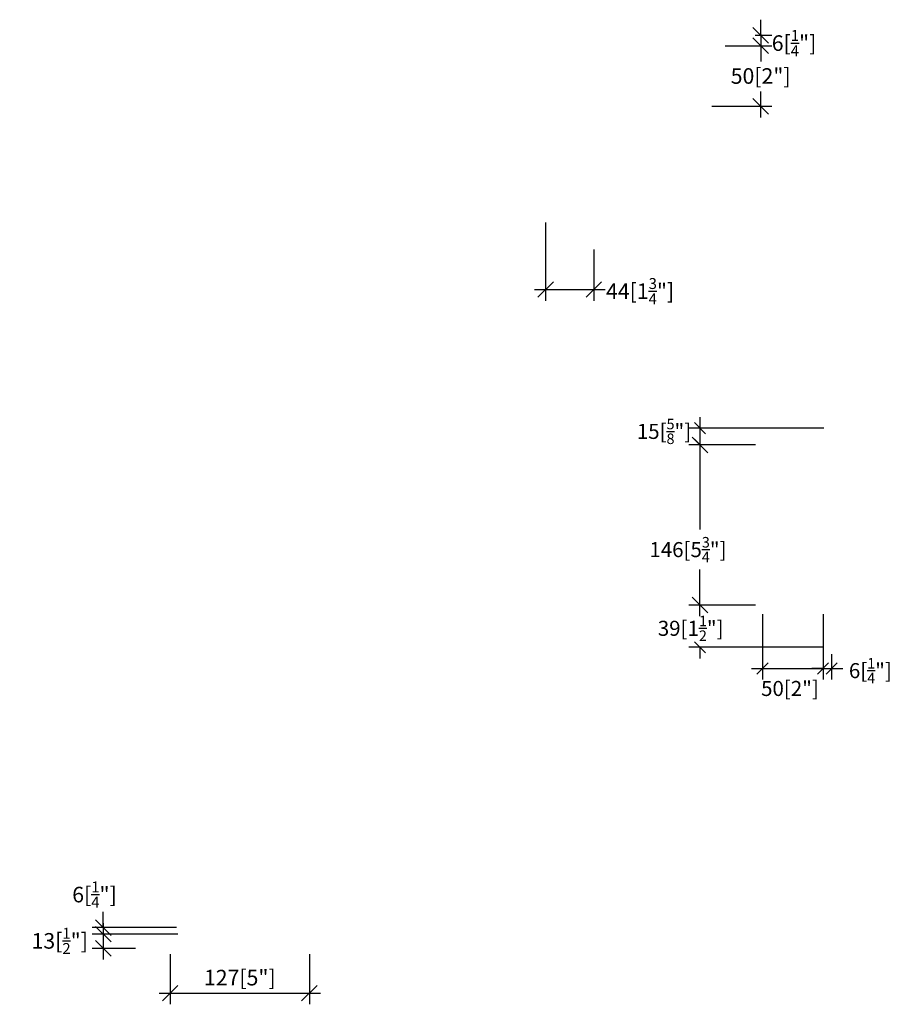
# Model space of a CAD drawing. Units: inches. Extents: x -100 to 85, y 0 to 55.
# Drawn here: x -100 to -69, y 7 to 42 of the extents above; entities that cross this region are included whole.
import ezdxf

# ---------------------------------------------------------------- set-up
doc = ezdxf.new("R2010")
doc.units = ezdxf.units.IN
doc.header["$MEASUREMENT"] = 0
doc.layers.add('TEXT', color=7, linetype='Continuous')
doc.styles.add('style1', font='arial.ttf')
doc.dimstyles.new('Typical_detail Scale 2inch', dxfattribs={"dimtxt": 0.56, "dimasz": 0.56, "dimexe": 0.4, "dimexo": 0.25, "dimgap": 0.2, "dimtad": 1, "dimtih": 1, "dimtoh": 1, "dimdec": 3, "dimzin": 0, "dimdsep": 46, "dimlunit": 4, "dimtxsty": 'style1', "dimblk": 'OBLIQUE', "dimcen": 0.09, "dimdle": 0.4, "dimadec": 0, "dimazin": 0, "dimtfac": 1, "dimtdec": 3, "dimtofl": 0, "dimtmove": 2, "dimatfit": 3, "dimfxl": 1, "dimtolj": 1, "dimtzin": 0, "dimarcsym": 0})

# ---------------------------------------------------------------- blocks, each defined once
blk = doc.blocks.new('_Oblique')
at = {"color": 0, "lineweight": -2}
blk.add_line((-0.5, -0.5), (0.5, 0.5), dxfattribs=at)
blk = doc.blocks.new('*D5')
at = {"layer": 'DEFPOINTS', "color": 0, "transparency": 16777216}
for p in [(-94.933, 9.1), (-89.933, 9.1), (-89.933, 7.449)]:
    blk.add_point(p, dxfattribs=at)
at = {"layer": 'TEXT', "color": 0, "lineweight": -2, "transparency": 16777216}
for p, q in [((-94.933, 8.85), (-94.933, 7.049)), ((-89.933, 8.85), (-89.933, 7.049)), ((-95.333, 7.449), (-89.533, 7.449))]:
    blk.add_line(p, q, dxfattribs=at)
at = {"layer": 'TEXT', "color": 0, "lineweight": -2, "transparency": 16777216, "xscale": 0.56, "yscale": 0.56, "zscale": 0.56, "rotation": 180}
blk.add_blockref('_Oblique', (-94.933, 7.449), dxfattribs=at)
at = {"layer": 'TEXT', "color": 0, "lineweight": -2, "transparency": 16777216, "xscale": 0.56, "yscale": 0.56, "zscale": 0.56}
blk.add_blockref('_Oblique', (-89.933, 7.449), dxfattribs=at)
at = {"layer": 'TEXT', "color": 0, "transparency": 16777216, "insert": (-92.433, 8.008), "char_height": 0.56, "attachment_point": 5, "style": 'style1'}
blk.add_mtext('\\A1;127[5"]', dxfattribs=at)
blk = doc.blocks.new('*D6')
at = {"layer": 'DEFPOINTS', "color": 0, "transparency": 16777216}
for p in [(-94.41, 9.57), (-97.334, 9.058), (-95.931, 9.058)]:
    blk.add_point(p, dxfattribs=at)
at = {"layer": 'TEXT', "color": 0, "lineweight": -2, "transparency": 16777216}
for p, q in [((-97.334, 9.97), (-97.334, 8.658)), ((-94.66, 9.57), (-97.734, 9.57)), ((-96.181, 9.058), (-97.734, 9.058))]:
    blk.add_line(p, q, dxfattribs=at)
at = {"layer": 'TEXT', "color": 0, "lineweight": -2, "transparency": 16777216, "xscale": 0.56, "yscale": 0.56, "zscale": 0.56}
for p, rotation in [((-97.334, 9.57), 90), ((-97.334, 9.058), 270)]:
    blk.add_blockref('_Oblique', p, dxfattribs=dict(at, rotation=rotation))
at = {"layer": 'TEXT', "color": 0, "transparency": 16777216, "insert": (-98.898, 9.328), "char_height": 0.56, "attachment_point": 5, "style": 'style1'}
blk.add_mtext('\\A1;13[{\\H0.7x;\\S1/2;}"]', dxfattribs=at)
blk = doc.blocks.new('*D7')
at = {"layer": 'DEFPOINTS', "color": 0, "transparency": 16777216}
for p in [(-97.334, 9.57), (-94.456, 9.806), (-94.423, 9.57)]:
    blk.add_point(p, dxfattribs=at)
at = {"layer": 'TEXT', "color": 0, "lineweight": -2, "transparency": 16777216}
for p, q in [((-97.334, 9.806), (-97.334, 10.366)), ((-94.706, 9.806), (-97.734, 9.806)), ((-94.673, 9.57), (-97.734, 9.57)), ((-97.334, 9.57), (-97.334, 9.01))]:
    blk.add_line(p, q, dxfattribs=at)
at = {"layer": 'TEXT', "color": 0, "lineweight": -2, "transparency": 16777216, "xscale": 0.56, "yscale": 0.56, "zscale": 0.56}
for p, rotation in [((-97.334, 9.806), 270), ((-97.334, 9.57), 90)]:
    blk.add_blockref('_Oblique', p, dxfattribs=dict(at, rotation=rotation))
at = {"layer": 'TEXT', "color": 0, "transparency": 16777216, "insert": (-97.65, 10.991), "char_height": 0.56, "attachment_point": 5, "style": 'style1'}
blk.add_mtext('\\A1;6[{\\H0.7x;\\S1/4;}"]', dxfattribs=at)
blk = doc.blocks.new('*D8')
at = {"layer": 'DEFPOINTS', "color": 0, "transparency": 16777216}
for p in [(-81.454, 35.381), (-79.721, 34.416), (-79.721, 32.728)]:
    blk.add_point(p, dxfattribs=at)
at = {"layer": 'TEXT', "color": 0, "lineweight": -2, "transparency": 16777216}
for p, q in [((-81.454, 35.131), (-81.454, 32.328)), ((-79.721, 34.166), (-79.721, 32.328)), ((-81.854, 32.728), (-79.321, 32.728))]:
    blk.add_line(p, q, dxfattribs=at)
at = {"layer": 'TEXT', "color": 0, "lineweight": -2, "transparency": 16777216, "xscale": 0.56, "yscale": 0.56, "zscale": 0.56, "rotation": 180}
blk.add_blockref('_Oblique', (-81.454, 32.728), dxfattribs=at)
at = {"layer": 'TEXT', "color": 0, "lineweight": -2, "transparency": 16777216, "xscale": 0.56, "yscale": 0.56, "zscale": 0.56}
blk.add_blockref('_Oblique', (-79.721, 32.728), dxfattribs=at)
at = {"layer": 'TEXT', "color": 0, "transparency": 16777216, "insert": (-78.061, 32.669), "char_height": 0.56, "attachment_point": 5, "style": 'style1'}
blk.add_mtext('\\A1;44[1{\\H0.7x;\\S3/4;}"]', dxfattribs=at)
blk = doc.blocks.new('*D9')
at = {"layer": 'DEFPOINTS', "color": 0, "transparency": 16777216}
for p in [(-75.252, 41.486), (-73.732, 41.486), (-75.739, 39.314)]:
    blk.add_point(p, dxfattribs=at)
at = {"layer": 'TEXT', "color": 0, "lineweight": -2, "transparency": 16777216}
for p, q in [((-73.732, 41.886), (-73.732, 40.959)), ((-75.002, 41.486), (-73.332, 41.486)), ((-73.732, 38.914), (-73.732, 39.841)), ((-75.489, 39.314), (-73.332, 39.314))]:
    blk.add_line(p, q, dxfattribs=at)
at = {"layer": 'TEXT', "color": 0, "lineweight": -2, "transparency": 16777216, "xscale": 0.56, "yscale": 0.56, "zscale": 0.56}
for p, rotation in [((-73.732, 41.486), 90), ((-73.732, 39.314), 270)]:
    blk.add_blockref('_Oblique', p, dxfattribs=dict(at, rotation=rotation))
at = {"layer": 'TEXT', "color": 0, "transparency": 16777216, "insert": (-73.732, 40.4), "char_height": 0.56, "attachment_point": 5, "style": 'style1'}
blk.add_mtext('\\A1;50[2"]', dxfattribs=at)
blk = doc.blocks.new('*D10')
at = {"layer": 'DEFPOINTS', "color": 0, "transparency": 16777216}
for p in [(-73.665, 27.147), (-75.913, 21.394), (-73.665, 21.394)]:
    blk.add_point(p, dxfattribs=at)
at = {"layer": 'TEXT', "color": 0, "lineweight": -2, "transparency": 16777216}
for p, q in [((-75.913, 27.547), (-75.913, 24.105)), ((-73.915, 27.147), (-76.313, 27.147)), ((-75.913, 20.994), (-75.913, 22.665)), ((-73.915, 21.394), (-76.313, 21.394))]:
    blk.add_line(p, q, dxfattribs=at)
at = {"layer": 'TEXT', "color": 0, "lineweight": -2, "transparency": 16777216, "xscale": 0.56, "yscale": 0.56, "zscale": 0.56}
for p, rotation in [((-75.913, 27.147), 90), ((-75.913, 21.394), 270)]:
    blk.add_blockref('_Oblique', p, dxfattribs=dict(at, rotation=rotation))
at = {"layer": 'TEXT', "color": 0, "transparency": 16777216, "insert": (-76.343, 23.385), "char_height": 0.54, "attachment_point": 5, "style": 'style1'}
blk.add_mtext('\\A1;146[5{\\H0.7x;\\S3/4;}"]', dxfattribs=at)
blk = doc.blocks.new('*D11')
at = {"layer": 'DEFPOINTS', "color": 0, "transparency": 16777216}
for p in [(-73.665, 21.394), (-75.913, 19.874), (-71.214, 19.874)]:
    blk.add_point(p, dxfattribs=at)
at = {"layer": 'TEXT', "color": 0, "lineweight": -2, "transparency": 16777216}
for p, q in [((-75.913, 21.394), (-75.913, 21.794)), ((-73.915, 21.394), (-76.313, 21.394)), ((-71.464, 19.874), (-76.313, 19.874)), ((-75.913, 19.874), (-75.913, 19.474))]:
    blk.add_line(p, q, dxfattribs=at)
at = {"layer": 'TEXT', "color": 0, "lineweight": -2, "transparency": 16777216, "xscale": 0.4, "yscale": 0.4, "zscale": 0.4}
for p, rotation in [((-75.913, 21.394), 270), ((-75.913, 19.874), 90)]:
    blk.add_blockref('_Oblique', p, dxfattribs=dict(at, rotation=rotation))
at = {"layer": 'TEXT', "color": 0, "transparency": 16777216, "insert": (-76.245, 20.557), "char_height": 0.54, "attachment_point": 5, "style": 'style1'}
blk.add_mtext('\\A1;39[1{\\H0.7x;\\S1/2;}"]', dxfattribs=at)
blk = doc.blocks.new('*D12')
at = {"layer": 'DEFPOINTS', "color": 0, "transparency": 16777216}
for p in [(-71.493, 21.315), (-71.184, 19.874), (-71.184, 19.113)]:
    blk.add_point(p, dxfattribs=at)
at = {"layer": 'TEXT', "color": 0, "lineweight": -2, "transparency": 16777216}
for p, q in [((-71.493, 21.065), (-71.493, 18.713)), ((-71.184, 19.624), (-71.184, 18.713)), ((-71.493, 19.113), (-71.893, 19.113)), ((-71.184, 19.113), (-70.784, 19.113))]:
    blk.add_line(p, q, dxfattribs=at)
at = {"layer": 'TEXT', "color": 0, "lineweight": -2, "transparency": 16777216, "xscale": 0.4, "yscale": 0.4, "zscale": 0.4}
blk.add_blockref('_Oblique', (-71.493, 19.113), dxfattribs=at)
at = {"layer": 'TEXT', "color": 0, "lineweight": -2, "transparency": 16777216, "xscale": 0.4, "yscale": 0.4, "zscale": 0.4, "rotation": 180}
blk.add_blockref('_Oblique', (-71.184, 19.113), dxfattribs=at)
at = {"layer": 'TEXT', "color": 0, "transparency": 16777216, "insert": (-69.793, 19.037), "char_height": 0.54, "attachment_point": 5, "style": 'style1'}
blk.add_mtext('\\A1;6[{\\H0.7x;\\S1/4;}"]', dxfattribs=at)
blk = doc.blocks.new('*D13')
at = {"layer": 'DEFPOINTS', "color": 0, "transparency": 16777216}
for p in [(-73.665, 21.315), (-71.493, 21.315), (-71.493, 19.113)]:
    blk.add_point(p, dxfattribs=at)
at = {"layer": 'TEXT', "color": 0, "lineweight": -2, "transparency": 16777216}
for p, q in [((-73.665, 21.065), (-73.665, 18.713)), ((-71.493, 21.065), (-71.493, 18.713)), ((-74.065, 19.113), (-71.093, 19.113))]:
    blk.add_line(p, q, dxfattribs=at)
at = {"layer": 'TEXT', "color": 0, "lineweight": -2, "transparency": 16777216, "xscale": 0.4, "yscale": 0.4, "zscale": 0.4, "rotation": 180}
blk.add_blockref('_Oblique', (-73.665, 19.113), dxfattribs=at)
at = {"layer": 'TEXT', "color": 0, "lineweight": -2, "transparency": 16777216, "xscale": 0.4, "yscale": 0.4, "zscale": 0.4}
blk.add_blockref('_Oblique', (-71.493, 19.113), dxfattribs=at)
at = {"layer": 'TEXT', "color": 0, "transparency": 16777216, "insert": (-72.68, 18.396), "char_height": 0.54, "attachment_point": 5, "style": 'style1'}
blk.add_mtext('\\A1;50[2"]', dxfattribs=at)
blk = doc.blocks.new('*D14')
at = {"layer": 'DEFPOINTS', "color": 0, "transparency": 16777216}
for p in [(-71.214, 27.748), (-75.913, 27.147), (-73.665, 27.147)]:
    blk.add_point(p, dxfattribs=at)
at = {"layer": 'TEXT', "color": 0, "lineweight": -2, "transparency": 16777216}
for p, q in [((-75.913, 28.148), (-75.913, 26.747)), ((-71.464, 27.748), (-76.313, 27.748)), ((-73.915, 27.147), (-76.313, 27.147))]:
    blk.add_line(p, q, dxfattribs=at)
at = {"layer": 'TEXT', "color": 0, "lineweight": -2, "transparency": 16777216, "xscale": 0.4, "yscale": 0.4, "zscale": 0.4}
for p, rotation in [((-75.913, 27.748), 90), ((-75.913, 27.147), 270)]:
    blk.add_blockref('_Oblique', p, dxfattribs=dict(at, rotation=rotation))
at = {"layer": 'TEXT', "color": 0, "transparency": 16777216, "insert": (-77.203, 27.631), "char_height": 0.54, "attachment_point": 5, "style": 'style1'}
blk.add_mtext('\\A1;15[{\\H0.7x;\\S5/8;}"]', dxfattribs=at)
blk = doc.blocks.new('*D15')
at = {"layer": 'DEFPOINTS', "color": 0, "transparency": 16777216}
for p in [(-74.178, 41.863), (-73.773, 41.486), (-73.732, 41.486)]:
    blk.add_point(p, dxfattribs=at)
at = {"layer": 'TEXT', "color": 0, "lineweight": -2, "transparency": 16777216}
for p, q in [((-73.732, 41.863), (-73.732, 42.423)), ((-73.928, 41.863), (-73.332, 41.863)), ((-73.732, 41.486), (-73.732, 40.926)), ((-73.523, 41.486), (-73.332, 41.486))]:
    blk.add_line(p, q, dxfattribs=at)
at = {"layer": 'TEXT', "color": 0, "lineweight": -2, "transparency": 16777216, "xscale": 0.56, "yscale": 0.56, "zscale": 0.56}
for p, rotation in [((-73.732, 41.863), 270), ((-73.732, 41.486), 90)]:
    blk.add_blockref('_Oblique', p, dxfattribs=dict(at, rotation=rotation))
at = {"layer": 'TEXT', "color": 0, "transparency": 16777216, "insert": (-72.534, 41.582), "char_height": 0.56, "attachment_point": 5, "style": 'style1'}
blk.add_mtext('\\A1;6[{\\H0.7x;\\S1/4;}"]', dxfattribs=at)

msp = doc.modelspace()

# ---------------------------------------------------------------- dimensions: what is measured, and where the dimension line sits
at = {"layer": 'TEXT'}
for base, p1, p2, text, picture, middle in [((-73.732, 41.4861), (-74.1785, 41.8626), (-73.7729, 41.4861), '6[{\\H0.7x;\\S1/4;}"]', '*D15', (-72.5343, 41.5821)), ((-97.3342, 9.5695), (-94.4561, 9.8058), (-94.4226, 9.5695), '6[{\\H0.7x;\\S1/4;}"]', '*D7', (-97.6496, 10.9907)), ((-97.3342, 9.0577), (-94.4101, 9.5695), (-95.931, 9.0577), '13[{\\H0.7x;\\S1/2;}"]', '*D6', (-98.8984, 9.3279))]:
    dim = msp.add_linear_dim(base=base, p1=p1, p2=p2, angle=90, text=text, dimstyle='Typical_detail Scale 2inch', dxfattribs=at)
    dim.commit()
    dim.dimension.update_dxf_attribs({"geometry": picture, "text_midpoint": middle, "dimtype": 160})
dim = msp.add_linear_dim(base=(-73.732, 41.4861), p1=(-75.739, 39.3136), p2=(-75.2523, 41.4861), angle=90, text='50[2"]', dimstyle='Typical_detail Scale 2inch', dxfattribs=at)
dim.commit()
dim.dimension.update_dxf_attribs({"geometry": '*D9', "text_midpoint": (-73.732, 40.3998)})
dim = msp.add_linear_dim(base=(-79.7213, 32.7279), p1=(-81.4536, 35.3812), p2=(-79.7213, 34.4158), text='44[1{\\H0.7x;\\S3/4;}"]', dimstyle='Typical_detail Scale 2inch', dxfattribs=at)
dim.commit()
dim.dimension.update_dxf_attribs({"geometry": '*D8', "text_midpoint": (-78.0605, 32.6685), "dimtype": 160})
for base, p1, p2, text, override, picture, middle in [((-75.9132, 27.1475), (-71.2137, 27.748), (-73.6654, 27.1475), '15[{\\H0.7x;\\S5/8;}"]', {"dimtxt": 0.54, "dimasz": 0.4}, '*D14', (-77.2029, 27.6306)), ((-75.9132, 21.3935), (-73.6654, 27.1475), (-73.6654, 21.3935), '146[5{\\H0.7x;\\S3/4;}"]', {"dimtxt": 0.54}, '*D10', (-76.3434, 23.3846)), ((-75.9132, 19.8741), (-73.6654, 21.3935), (-71.2137, 19.8741), '39[1{\\H0.7x;\\S1/2;}"]', {"dimtxt": 0.54, "dimasz": 0.4}, '*D11', (-76.245, 20.5566))]:
    dim = msp.add_linear_dim(base=base, p1=p1, p2=p2, angle=90, text=text, dimstyle='Typical_detail Scale 2inch', override=override, dxfattribs=at)
    dim.commit()
    dim.dimension.update_dxf_attribs({"geometry": picture, "text_midpoint": middle, "dimtype": 160})
for base, p1, p2, text, picture, middle in [((-71.4929, 19.1133), (-73.6654, 21.3148), (-71.4929, 21.3148), '50[2"]', '*D13', (-72.6799, 18.3964)), ((-71.1845, 19.1133), (-71.4929, 21.3148), (-71.1845, 19.8741), '6[{\\H0.7x;\\S1/4;}"]', '*D12', (-69.7926, 19.0371))]:
    dim = msp.add_linear_dim(base=base, p1=p1, p2=p2, text=text, dimstyle='Typical_detail Scale 2inch', override={"dimtxt": 0.54, "dimasz": 0.4}, dxfattribs=at)
    dim.commit()
    dim.dimension.update_dxf_attribs({"geometry": picture, "text_midpoint": middle, "dimtype": 160})
dim = msp.add_linear_dim(base=(-89.9334, 7.4492), p1=(-94.9334, 9.0998), p2=(-89.9334, 9.0998), text='127[<>]', dimstyle='Typical_detail Scale 2inch', dxfattribs=at)
dim.commit()
dim.dimension.update_dxf_attribs({"geometry": '*D5', "text_midpoint": (-92.4334, 8.0081)})

doc.saveas('drawing.dxf')
